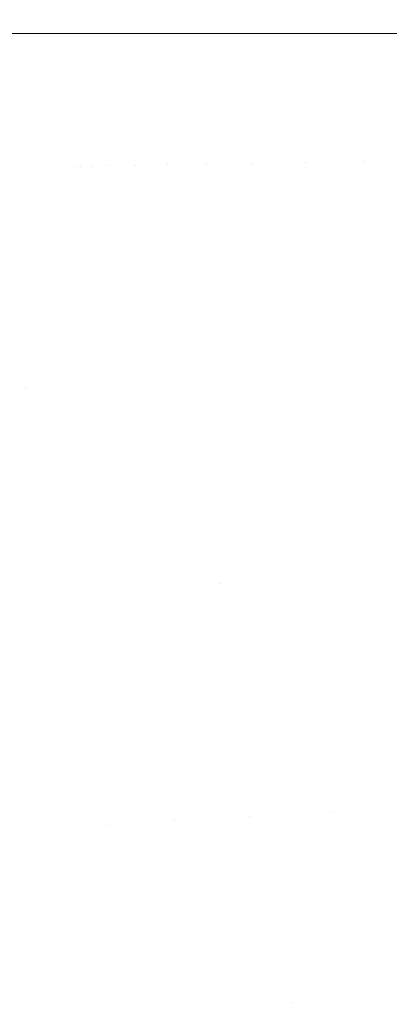
# Model space of a CAD drawing. Units: millimetres. Extents: x -1280 to 1280, y -455 to 455.
# Drawn here: x -1272 to -1267, y 437 to 449 of the extents above; entities that cross this region are included whole.
import ezdxf

# ---------------------------------------------------------------- set-up
doc = ezdxf.new("R2010")
doc.units = ezdxf.units.MM
doc.header["$LTSCALE"] = 100
doc.layers.add('Symbol Selection', color=7, linetype='Continuous')

# ---------------------------------------------------------------- blocks, each defined once
blk = doc.blocks.new('Group')
at = {"color": 7, "linetype": 'Continuous', "lineweight": 5, "transparency": 33554687}
for points in [[(-1277, 448.497, 1338.759), (-1277, 454.997, 1338.759), (-1223, 454.997, 1338.759), (-1223, 448.497, 1338.759)], [(-1223, 448.497, 1478.759), (-1223, 454.997, 1478.759), (-1277, 454.997, 1478.759), (-1277, 448.497, 1478.759)]]:
    blk.add_3dface(points, dxfattribs=at)
for points, invisible_edges in [([(-1280, 448.497, 1341.759), (-1271.599, 448.497, 1397.85), (-1271.694, 448.497, 1398.059)], 9), ([(-1280, 448.497, 1341.759), (-1256.155, 448.497, 1364.844), (-1256.037, 448.497, 1365.377), (-1271.599, 448.497, 1397.85)], 13), ([(-1280, 448.497, 1475.759), (-1256.037, 448.497, 1455.377), (-1255.873, 448.497, 1455.897)], 9), ([(-1280, 448.497, 1475.759), (-1256.226, 448.497, 1453.214), (-1256.25, 448.497, 1453.759)], 9), ([(-1255.873, 448.497, 1455.897), (-1255.664, 448.497, 1456.4), (-1280, 448.497, 1475.759)], 10), ([(-1256.25, 448.497, 1453.759), (-1256.226, 448.497, 1454.304), (-1280, 448.497, 1475.759)], 10), ([(-1272.117, 448.497, 1418.574), (-1256.037, 448.497, 1452.141), (-1256.155, 448.497, 1452.674), (-1280, 448.497, 1475.759)], 13), ([(-1255.12, 448.497, 1360.174), (-1280, 448.497, 1341.759), (-1279.989, 448.497, 1341.498), (-1279.954, 448.497, 1341.238)], 9), ([(-1280, 448.497, 1475.759), (-1256.155, 448.497, 1454.844), (-1256.037, 448.497, 1455.377)], 9), ([(-1280, 448.497, 1475.759), (-1256.155, 448.497, 1452.674), (-1256.226, 448.497, 1453.214)], 9), ([(-1280, 448.497, 1341.759), (-1256.226, 448.497, 1363.214), (-1256.25, 448.497, 1363.759)], 9), ([(-1256.226, 448.497, 1454.304), (-1256.155, 448.497, 1454.844), (-1280, 448.497, 1475.759)], 10), ([(-1256.25, 448.497, 1363.759), (-1256.226, 448.497, 1364.304), (-1280, 448.497, 1341.759)], 10), ([(-1280, 448.497, 1341.759), (-1255.873, 448.497, 1361.621), (-1256.037, 448.497, 1362.141)], 9), ([(-1280, 448.497, 1341.759), (-1255.12, 448.497, 1360.174), (-1255.413, 448.497, 1360.634)], 9), ([(-1280, 448.497, 1341.759), (-1256.155, 448.497, 1362.674), (-1256.226, 448.497, 1363.214)], 9), ([(-1280, 448.497, 1341.759), (-1255.664, 448.497, 1361.118), (-1255.873, 448.497, 1361.621)], 9), ([(-1256.226, 448.497, 1364.304), (-1256.155, 448.497, 1364.844), (-1280, 448.497, 1341.759)], 10), ([(-1255.413, 448.497, 1360.634), (-1255.664, 448.497, 1361.118), (-1280, 448.497, 1341.759)], 10), ([(-1256.037, 448.497, 1362.141), (-1256.155, 448.497, 1362.674), (-1280, 448.497, 1341.759)], 10), ([(-1280, 448.497, 1475.759), (-1255.413, 448.497, 1456.884), (-1255.12, 448.497, 1457.344)], 9), ([(-1279.99, 448.497, 1476.007), (-1280, 448.497, 1475.759), (-1255.12, 448.497, 1457.344), (-1254.788, 448.497, 1457.776)], 10), ([(-1255.664, 448.497, 1456.4), (-1255.413, 448.497, 1456.884), (-1280, 448.497, 1475.759)], 10), ([(-1254.788, 448.497, 1457.776), (-1279.959, 448.497, 1476.253), (-1279.99, 448.497, 1476.007)], 9), ([(-1254.788, 448.497, 1457.776), (-1279.908, 448.497, 1476.496), (-1279.959, 448.497, 1476.253)], 9), ([(-1255.12, 448.497, 1360.174), (-1279.954, 448.497, 1341.238), (-1279.898, 448.497, 1340.983)], 9), ([(-1254.788, 448.497, 1457.776), (-1279.747, 448.497, 1476.964), (-1279.837, 448.497, 1476.733), (-1279.908, 448.497, 1476.496)], 9), ([(-1279.898, 448.497, 1340.983), (-1279.819, 448.497, 1340.733), (-1279.719, 448.497, 1340.491), (-1255.12, 448.497, 1360.174)], 12), ([(-1279.511, 448.497, 1477.4), (-1279.638, 448.497, 1477.187), (-1279.747, 448.497, 1476.964), (-1254.788, 448.497, 1457.776)], 12), ([(-1255.12, 448.497, 1360.174), (-1279.719, 448.497, 1340.491), (-1279.598, 448.497, 1340.259), (-1279.457, 448.497, 1340.038)], 9), ([(-1279.367, 448.497, 1477.602), (-1279.511, 448.497, 1477.4), (-1254.788, 448.497, 1457.776)], 10), ([(-1279.457, 448.497, 1340.038), (-1279.298, 448.497, 1339.831), (-1279.121, 448.497, 1339.638), (-1255.12, 448.497, 1360.174)], 12), ([(-1254.788, 448.497, 1457.776), (-1279.032, 448.497, 1477.966), (-1279.207, 448.497, 1477.791), (-1279.367, 448.497, 1477.602)], 9), ([(-1279.121, 448.497, 1339.638), (-1278.928, 448.497, 1339.461), (-1254.788, 448.497, 1359.742), (-1255.12, 448.497, 1360.174)], 10), ([(-1278.641, 448.497, 1478.271), (-1278.843, 448.497, 1478.126), (-1279.032, 448.497, 1477.966), (-1254.788, 448.497, 1457.776)], 12), ([(-1254.788, 448.497, 1359.742), (-1278.928, 448.497, 1339.461), (-1278.721, 448.497, 1339.302)], 9), ([(-1254.788, 448.497, 1359.742), (-1278.721, 448.497, 1339.302), (-1278.5, 448.497, 1339.161), (-1278.268, 448.497, 1339.04)], 9), ([(-1278.205, 448.497, 1478.506), (-1278.428, 448.497, 1478.397), (-1278.641, 448.497, 1478.271), (-1254.788, 448.497, 1457.776)], 12), ([(-1254.788, 448.497, 1359.742), (-1278.268, 448.497, 1339.04), (-1278.026, 448.497, 1338.94), (-1277.776, 448.497, 1338.861)], 9), ([(-1277.736, 448.497, 1478.667), (-1277.974, 448.497, 1478.597), (-1278.205, 448.497, 1478.506), (-1254.788, 448.497, 1457.776)], 12), ([(-1277.776, 448.497, 1338.861), (-1277.521, 448.497, 1338.805), (-1254.788, 448.497, 1359.742)], 10), ([(-1277.248, 448.497, 1478.749), (-1277.494, 448.497, 1478.718), (-1277.736, 448.497, 1478.667), (-1254.788, 448.497, 1457.776)], 12), ([(-1254.788, 448.497, 1359.742), (-1277.521, 448.497, 1338.805), (-1277.261, 448.497, 1338.77)], 9), ([(-1277.261, 448.497, 1338.77), (-1277, 448.497, 1338.759), (-1254.419, 448.497, 1359.34), (-1254.788, 448.497, 1359.742)], 10), ([(-1254.788, 448.497, 1457.776), (-1254.419, 448.497, 1458.178), (-1277, 448.497, 1478.759), (-1277.248, 448.497, 1478.749)], 10), ([(-1277, 448.497, 1338.759), (-1254.017, 448.497, 1358.971), (-1254.419, 448.497, 1359.34)], 9), ([(-1277, 448.497, 1478.759), (-1250.545, 448.497, 1459.985), (-1250, 448.497, 1460.009)], 9), ([(-1277, 448.497, 1478.759), (-1251.618, 448.497, 1459.796), (-1251.085, 448.497, 1459.914)], 9), ([(-1277, 448.497, 1478.759), (-1252.641, 448.497, 1459.423), (-1252.138, 448.497, 1459.632)], 9), ([(-1277, 448.497, 1478.759), (-1253.585, 448.497, 1458.879), (-1253.125, 448.497, 1459.172)], 9), ([(-1277, 448.497, 1478.759), (-1254.419, 448.497, 1458.178), (-1254.017, 448.497, 1458.547)], 9), ([(-1250, 448.497, 1460.009), (-1249.455, 448.497, 1459.985), (-1223, 448.497, 1478.759), (-1277, 448.497, 1478.759)], 10), ([(-1252.138, 448.497, 1459.632), (-1251.618, 448.497, 1459.796), (-1277, 448.497, 1478.759)], 10), ([(-1254.017, 448.497, 1458.547), (-1253.585, 448.497, 1458.879), (-1277, 448.497, 1478.759)], 10), ([(-1251.085, 448.497, 1459.914), (-1250.545, 448.497, 1459.985), (-1277, 448.497, 1478.759)], 10), ([(-1277, 448.497, 1338.759), (-1253.125, 448.497, 1358.346), (-1253.585, 448.497, 1358.639)], 9), ([(-1253.585, 448.497, 1358.639), (-1254.017, 448.497, 1358.971), (-1277, 448.497, 1338.759)], 10), ([(-1253.125, 448.497, 1459.172), (-1252.641, 448.497, 1459.423), (-1277, 448.497, 1478.759)], 10), ([(-1277, 448.497, 1338.759), (-1252.138, 448.497, 1357.886), (-1252.641, 448.497, 1358.095)], 9), ([(-1277, 448.497, 1338.759), (-1251.618, 448.497, 1357.722), (-1252.138, 448.497, 1357.886)], 9), ([(-1277, 448.497, 1338.759), (-1251.085, 448.497, 1357.604), (-1251.618, 448.497, 1357.722)], 9), ([(-1277, 448.497, 1338.759), (-1223, 448.497, 1338.759), (-1250, 448.497, 1357.509), (-1250.545, 448.497, 1357.533)], 10), ([(-1250.545, 448.497, 1357.533), (-1251.085, 448.497, 1357.604), (-1277, 448.497, 1338.759)], 10), ([(-1252.641, 448.497, 1358.095), (-1253.125, 448.497, 1358.346), (-1277, 448.497, 1338.759)], 10), ([(-1271.694, 448.497, 1398.059), (-1271.618, 444.118, 1398.056), (-1272.271, 444.098, 1399.498)], 11), ([(-1272.117, 448.497, 1418.574), (-1272.271, 444.098, 1418.02), (-1271.618, 444.118, 1419.462)], 11), ([(-1271.618, 444.118, 1419.462), (-1271.684, 448.497, 1419.454), (-1272.117, 448.497, 1418.574)], 9), ([(-1256.037, 448.497, 1452.141), (-1272.117, 448.497, 1418.574), (-1271.684, 448.497, 1419.454)], 9), ([(-1271.618, 444.118, 1398.056), (-1271.694, 448.497, 1398.059), (-1271.599, 448.497, 1397.85)], 9), ([(-1271.272, 448.497, 1420.292), (-1271.684, 448.497, 1419.454), (-1271.618, 444.118, 1419.462)], 10), ([(-1271.684, 448.497, 1419.454), (-1271.272, 448.497, 1420.292), (-1255.873, 448.497, 1451.621), (-1256.037, 448.497, 1452.141)], 10), ([(-1271.618, 444.118, 1398.056), (-1270.94, 448.497, 1396.667), (-1270.612, 438.731, 1396.659)], 11), ([(-1271.618, 444.118, 1398.056), (-1271.599, 448.497, 1397.85), (-1270.94, 448.497, 1396.667)], 9), ([(-1271.618, 444.118, 1419.462), (-1271.357, 438.684, 1419.462), (-1271.272, 448.497, 1420.292)], 11), ([(-1271.599, 448.497, 1397.85), (-1256.037, 448.497, 1365.377), (-1255.873, 448.497, 1365.897)], 9), ([(-1255.873, 448.497, 1365.897), (-1255.664, 448.497, 1366.4), (-1271.599, 448.497, 1397.85)], 10), ([(-1255.664, 448.497, 1366.4), (-1255.413, 448.497, 1366.884), (-1271.599, 448.497, 1397.85)], 10), ([(-1271.599, 448.497, 1397.85), (-1255.413, 448.497, 1366.884), (-1255.12, 448.497, 1367.344)], 9), ([(-1270.94, 448.497, 1396.667), (-1271.599, 448.497, 1397.85), (-1255.12, 448.497, 1367.344)], 10), ([(-1271.272, 448.497, 1420.292), (-1271.357, 438.684, 1419.462), (-1270.612, 438.731, 1420.859)], 11), ([(-1270.612, 438.731, 1420.859), (-1270.94, 448.497, 1420.85), (-1271.272, 448.497, 1420.292)], 9), ([(-1271.272, 448.497, 1420.292), (-1255.664, 448.497, 1451.118), (-1255.873, 448.497, 1451.621)], 9), ([(-1271.272, 448.497, 1420.292), (-1255.12, 448.497, 1450.174), (-1255.413, 448.497, 1450.634)], 9), ([(-1271.272, 448.497, 1420.292), (-1254.788, 448.497, 1449.742), (-1255.12, 448.497, 1450.174)], 9), ([(-1255.413, 448.497, 1450.634), (-1255.664, 448.497, 1451.118), (-1271.272, 448.497, 1420.292)], 10), ([(-1254.419, 448.497, 1449.34), (-1271.272, 448.497, 1420.292), (-1270.94, 448.497, 1420.85)], 9), ([(-1254.419, 448.497, 1449.34), (-1254.788, 448.497, 1449.742), (-1271.272, 448.497, 1420.292)], 10), ([(-1270.968, 448.497, 1409.869), (-1270.997, 448.497, 1408.759), (-1270.942, 448.497, 1407.386), (-1237.055, 448.497, 1425.298)], 12), ([(-1270.979, 446.859, 1408.759), (-1270.997, 448.497, 1408.759), (-1270.968, 448.497, 1409.869)], 9), ([(-1270.942, 448.497, 1407.386), (-1270.997, 448.497, 1408.759), (-1270.979, 446.859, 1408.759)], 10), ([(-1270.968, 448.497, 1409.869), (-1270.934, 446.86, 1410.133), (-1270.979, 446.859, 1408.759)], 11), ([(-1270.979, 446.859, 1408.759), (-1270.934, 446.86, 1407.386), (-1270.942, 448.497, 1407.386)], 11), ([(-1237.055, 448.497, 1425.298), (-1270.943, 448.497, 1410.132), (-1270.968, 448.497, 1409.869)], 9), ([(-1270.968, 448.497, 1409.869), (-1270.943, 448.497, 1410.132), (-1270.934, 446.86, 1410.133)], 10), ([(-1237.055, 448.497, 1425.298), (-1270.584, 448.497, 1412.854), (-1270.816, 448.497, 1411.512), (-1270.943, 448.497, 1410.132)], 9), ([(-1270.943, 448.497, 1410.132), (-1270.816, 448.497, 1411.512), (-1270.799, 446.862, 1411.5)], 10), ([(-1270.799, 446.862, 1411.5), (-1270.934, 446.86, 1410.133), (-1270.943, 448.497, 1410.132)], 11), ([(-1237.055, 448.497, 1425.298), (-1270.942, 448.497, 1407.386), (-1270.929, 448.497, 1407.076), (-1270.731, 448.497, 1405.426)], 9), ([(-1270.929, 448.497, 1407.076), (-1270.942, 448.497, 1407.386), (-1270.934, 446.86, 1407.386)], 10), ([(-1270.612, 438.731, 1396.659), (-1270.94, 448.497, 1396.667), (-1270.654, 448.497, 1396.153)], 9), ([(-1270.301, 448.497, 1421.926), (-1270.94, 448.497, 1420.85), (-1270.612, 438.731, 1420.859)], 10), ([(-1255.12, 448.497, 1367.344), (-1270.654, 448.497, 1396.153), (-1270.94, 448.497, 1396.667)], 9), ([(-1270.94, 448.497, 1420.85), (-1270.301, 448.497, 1421.926), (-1254.419, 448.497, 1449.34)], 10), ([(-1270.929, 448.497, 1407.076), (-1270.934, 446.86, 1407.386), (-1270.799, 446.862, 1406.018)], 11), ([(-1270.799, 446.862, 1406.018), (-1270.731, 448.497, 1405.426), (-1270.929, 448.497, 1407.076)], 9), ([(-1270.576, 446.866, 1412.856), (-1270.799, 446.862, 1411.5), (-1270.816, 448.497, 1411.512)], 11), ([(-1270.816, 448.497, 1411.512), (-1270.584, 448.497, 1412.854), (-1270.576, 446.866, 1412.856)], 10), ([(-1270.731, 448.497, 1405.426), (-1270.799, 446.862, 1406.018), (-1270.576, 446.866, 1404.662)], 11), ([(-1270.731, 448.497, 1405.426), (-1270.578, 448.497, 1404.665), (-1237.055, 448.497, 1425.298)], 10), ([(-1270.576, 446.866, 1404.662), (-1270.578, 448.497, 1404.665), (-1270.731, 448.497, 1405.426)], 9), ([(-1270.612, 438.731, 1396.659), (-1270.654, 448.497, 1396.153), (-1270.386, 448.497, 1395.723)], 9), ([(-1255.12, 448.497, 1367.344), (-1254.788, 448.497, 1367.776), (-1270.654, 448.497, 1396.153)], 10), ([(-1270.654, 448.497, 1396.153), (-1254.419, 448.497, 1368.178), (-1254.017, 448.497, 1368.547)], 9), ([(-1270.386, 448.497, 1395.723), (-1270.654, 448.497, 1396.153), (-1254.017, 448.497, 1368.547)], 10), ([(-1254.788, 448.497, 1367.776), (-1254.419, 448.497, 1368.178), (-1270.654, 448.497, 1396.153)], 10), ([(-1270.386, 448.497, 1395.723), (-1269.778, 438.784, 1395.314), (-1270.612, 438.731, 1396.659)], 11), ([(-1270.612, 438.731, 1420.859), (-1269.778, 438.784, 1422.204), (-1270.301, 448.497, 1421.926)], 11), ([(-1270.584, 448.497, 1412.854), (-1264.837, 448.497, 1423.6), (-1265.703, 448.497, 1422.699), (-1266.653, 448.497, 1421.54)], 9), ([(-1270.584, 448.497, 1412.854), (-1262.777, 448.497, 1425.414), (-1262.948, 448.497, 1425.29)], 9), ([(-1270.584, 448.497, 1412.854), (-1259.278, 448.497, 1427.58), (-1260.203, 448.497, 1427.112), (-1260.491, 448.497, 1426.937)], 9), ([(-1270.584, 448.497, 1412.854), (-1255.429, 448.497, 1429.035), (-1256.746, 448.497, 1428.645)], 9), ([(-1270.584, 448.497, 1412.854), (-1263.832, 448.497, 1424.535), (-1264.552, 448.497, 1423.897), (-1264.837, 448.497, 1423.6)], 9), ([(-1260.491, 448.497, 1426.937), (-1261.612, 448.497, 1426.254), (-1262.777, 448.497, 1425.414), (-1270.584, 448.497, 1412.854)], 12), ([(-1256.746, 448.497, 1428.645), (-1257.161, 448.497, 1428.499), (-1258.027, 448.497, 1428.145), (-1270.584, 448.497, 1412.854)], 12), ([(-1270.584, 448.497, 1412.854), (-1248.624, 448.497, 1429.701), (-1249.783, 448.497, 1429.758)], 9), ([(-1270.584, 448.497, 1412.854), (-1241.966, 448.497, 1428.146), (-1242.844, 448.497, 1428.503)], 9), ([(-1266.653, 448.497, 1421.54), (-1266.749, 448.497, 1421.423), (-1267.448, 448.497, 1420.419), (-1270.584, 448.497, 1412.854)], 12), ([(-1258.027, 448.497, 1428.145), (-1258.72, 448.497, 1427.861), (-1259.278, 448.497, 1427.58), (-1270.584, 448.497, 1412.854)], 12), ([(-1270.584, 448.497, 1412.854), (-1251.369, 448.497, 1429.699), (-1251.905, 448.497, 1429.672), (-1252.736, 448.497, 1429.563)], 9), ([(-1270.584, 448.497, 1412.854), (-1247.258, 448.497, 1429.563), (-1248.137, 448.497, 1429.677), (-1248.624, 448.497, 1429.701)], 9), ([(-1242.844, 448.497, 1428.503), (-1243.259, 448.497, 1428.649), (-1244.564, 448.497, 1429.033), (-1270.584, 448.497, 1412.854)], 12), ([(-1262.948, 448.497, 1425.29), (-1263.291, 448.497, 1425.015), (-1263.832, 448.497, 1424.535), (-1270.584, 448.497, 1412.854)], 12), ([(-1252.736, 448.497, 1429.563), (-1253.553, 448.497, 1429.456), (-1254.091, 448.497, 1429.341), (-1270.584, 448.497, 1412.854)], 12), ([(-1270.584, 448.497, 1412.854), (-1245.903, 448.497, 1429.341), (-1246.501, 448.497, 1429.466), (-1247.258, 448.497, 1429.563)], 9), ([(-1270.584, 448.497, 1412.854), (-1240.715, 448.497, 1427.579), (-1241.318, 448.497, 1427.882), (-1241.966, 448.497, 1428.146)], 9), ([(-1254.091, 448.497, 1429.341), (-1255.166, 448.497, 1429.113), (-1255.429, 448.497, 1429.035), (-1270.584, 448.497, 1412.854)], 12), ([(-1244.564, 448.497, 1429.033), (-1244.875, 448.497, 1429.125), (-1245.903, 448.497, 1429.341), (-1270.584, 448.497, 1412.854)], 12), ([(-1270.584, 448.497, 1412.854), (-1237.055, 448.497, 1425.298), (-1238.332, 448.497, 1426.217)], 9), ([(-1249.783, 448.497, 1429.758), (-1250.222, 448.497, 1429.758), (-1251.369, 448.497, 1429.699), (-1270.584, 448.497, 1412.854)], 12), ([(-1238.332, 448.497, 1426.217), (-1238.422, 448.497, 1426.282), (-1239.503, 448.497, 1426.935), (-1270.584, 448.497, 1412.854)], 12), ([(-1239.503, 448.497, 1426.935), (-1239.844, 448.497, 1427.142), (-1240.715, 448.497, 1427.579), (-1270.584, 448.497, 1412.854)], 12), ([(-1270.437, 448.497, 1413.577), (-1270.533, 448.497, 1413.148), (-1270.584, 448.497, 1412.854), (-1267.448, 448.497, 1420.419)], 12), ([(-1270.576, 446.866, 1412.856), (-1270.584, 448.497, 1412.854), (-1270.533, 448.497, 1413.148)], 9), ([(-1237.055, 448.497, 1425.298), (-1270.578, 448.497, 1404.665), (-1270.405, 448.497, 1403.809), (-1269.954, 448.497, 1402.225)], 9), ([(-1270.405, 448.497, 1403.809), (-1270.578, 448.497, 1404.665), (-1270.576, 446.866, 1404.662)], 10), ([(-1270.576, 446.866, 1412.856), (-1270.533, 448.497, 1413.148), (-1270.437, 448.497, 1413.577)], 9), ([(-1270.437, 448.497, 1413.577), (-1270.264, 446.87, 1414.194), (-1270.576, 446.866, 1412.856)], 11), ([(-1270.576, 446.866, 1404.662), (-1270.264, 446.87, 1403.324), (-1270.405, 448.497, 1403.809)], 11), ([(-1267.448, 448.497, 1420.419), (-1270.267, 448.497, 1414.19), (-1270.437, 448.497, 1413.577)], 9), ([(-1270.437, 448.497, 1413.577), (-1270.267, 448.497, 1414.19), (-1270.264, 446.87, 1414.194)], 10), ([(-1269.954, 448.497, 1402.225), (-1270.405, 448.497, 1403.809), (-1270.264, 446.87, 1403.324)], 10), ([(-1270.386, 448.497, 1395.723), (-1270.107, 448.497, 1395.322), (-1269.778, 438.784, 1395.314)], 10), ([(-1254.017, 448.497, 1368.547), (-1253.585, 448.497, 1368.879), (-1270.386, 448.497, 1395.723)], 10), ([(-1270.107, 448.497, 1395.322), (-1270.386, 448.497, 1395.723), (-1253.585, 448.497, 1368.879)], 10), ([(-1269.778, 438.784, 1422.204), (-1270.11, 448.497, 1422.198), (-1270.301, 448.497, 1421.926)], 9), ([(-1270.301, 448.497, 1421.926), (-1254.017, 448.497, 1448.971), (-1254.419, 448.497, 1449.34)], 9), ([(-1270.301, 448.497, 1421.926), (-1253.125, 448.497, 1448.346), (-1253.585, 448.497, 1448.639)], 9), ([(-1253.585, 448.497, 1448.639), (-1254.017, 448.497, 1448.971), (-1270.301, 448.497, 1421.926)], 10), ([(-1252.641, 448.497, 1448.095), (-1253.125, 448.497, 1448.346), (-1270.301, 448.497, 1421.926), (-1270.11, 448.497, 1422.198)], 10), ([(-1269.872, 448.497, 1415.505), (-1269.996, 448.497, 1415.164), (-1270.267, 448.497, 1414.19), (-1267.448, 448.497, 1420.419)], 12), ([(-1270.264, 446.87, 1414.194), (-1270.267, 448.497, 1414.19), (-1269.996, 448.497, 1415.164)], 9), ([(-1269.996, 448.497, 1415.164), (-1269.865, 446.877, 1415.509), (-1270.264, 446.87, 1414.194)], 11), ([(-1270.264, 446.87, 1403.324), (-1269.865, 446.877, 1402.009), (-1269.954, 448.497, 1402.225)], 11), ([(-1269.207, 448.497, 1423.477), (-1270.11, 448.497, 1422.198), (-1269.778, 438.784, 1422.204)], 10), ([(-1270.11, 448.497, 1422.198), (-1269.207, 448.497, 1423.477), (-1252.641, 448.497, 1448.095)], 10), ([(-1269.778, 438.784, 1395.314), (-1270.107, 448.497, 1395.322), (-1269.301, 448.497, 1394.165)], 9), ([(-1253.585, 448.497, 1368.879), (-1269.301, 448.497, 1394.165), (-1270.107, 448.497, 1395.322)], 9), ([(-1269.996, 448.497, 1415.164), (-1269.872, 448.497, 1415.505), (-1269.865, 446.877, 1415.509)], 10), ([(-1269.954, 448.497, 1402.225), (-1269.881, 448.497, 1402.009), (-1237.055, 448.497, 1425.298)], 10), ([(-1269.865, 446.877, 1402.009), (-1269.881, 448.497, 1402.009), (-1269.954, 448.497, 1402.225)], 9), ([(-1269.881, 448.497, 1402.009), (-1269.813, 448.497, 1401.808), (-1269.385, 448.497, 1400.728), (-1237.055, 448.497, 1425.298)], 12), ([(-1269.813, 448.497, 1401.808), (-1269.881, 448.497, 1402.009), (-1269.865, 446.877, 1402.009)], 10), ([(-1269.872, 448.497, 1415.505), (-1267.448, 448.497, 1420.419), (-1267.69, 448.497, 1420.071)], 9), ([(-1267.69, 448.497, 1420.071), (-1267.923, 448.497, 1419.698), (-1268.171, 448.497, 1419.252), (-1269.872, 448.497, 1415.505)], 12), ([(-1268.171, 448.497, 1419.252), (-1268.742, 448.497, 1418.226), (-1269.395, 448.497, 1416.794), (-1269.872, 448.497, 1415.505)], 12), ([(-1269.395, 448.497, 1416.794), (-1269.432, 448.497, 1416.714), (-1269.872, 448.497, 1415.505)], 8), ([(-1269.865, 446.877, 1415.509), (-1269.872, 448.497, 1415.505), (-1269.432, 448.497, 1416.714)], 9), ([(-1269.432, 448.497, 1416.714), (-1269.381, 446.884, 1416.795), (-1269.865, 446.877, 1415.509)], 11), ([(-1269.813, 448.497, 1401.808), (-1269.865, 446.877, 1402.009), (-1269.381, 446.884, 1400.723)], 11), ([(-1269.381, 446.884, 1400.723), (-1269.385, 448.497, 1400.728), (-1269.813, 448.497, 1401.808)], 9), ([(-1269.301, 448.497, 1394.165), (-1268.857, 438.842, 1394.027), (-1269.778, 438.784, 1395.314)], 11), ([(-1269.778, 438.784, 1422.204), (-1268.857, 438.842, 1423.491), (-1269.207, 448.497, 1423.477)], 11), ([(-1269.432, 448.497, 1416.714), (-1269.395, 448.497, 1416.794), (-1269.381, 446.884, 1416.795)], 10), ([(-1269.395, 448.497, 1416.794), (-1268.742, 448.497, 1418.226), (-1268.814, 446.893, 1418.047)], 10), ([(-1268.814, 446.893, 1418.047), (-1269.381, 446.884, 1416.795), (-1269.395, 448.497, 1416.794)], 11), ([(-1269.385, 448.497, 1400.728), (-1269.192, 448.497, 1400.242), (-1268.817, 448.497, 1399.478), (-1237.055, 448.497, 1425.298)], 12), ([(-1269.192, 448.497, 1400.242), (-1269.385, 448.497, 1400.728), (-1269.381, 446.884, 1400.723)], 10), ([(-1269.192, 448.497, 1400.242), (-1269.381, 446.884, 1400.723), (-1268.814, 446.893, 1399.471)], 11), ([(-1269.301, 448.497, 1394.165), (-1269.191, 448.497, 1394.031), (-1268.857, 438.842, 1394.027)], 10), ([(-1269.191, 448.497, 1394.031), (-1269.301, 448.497, 1394.165), (-1253.585, 448.497, 1368.879)], 10), ([(-1268.894, 448.497, 1423.876), (-1269.207, 448.497, 1423.477), (-1268.857, 438.842, 1423.491)], 10), ([(-1269.207, 448.497, 1423.477), (-1252.138, 448.497, 1447.886), (-1252.641, 448.497, 1448.095)], 9), ([(-1269.207, 448.497, 1423.477), (-1251.618, 448.497, 1447.722), (-1252.138, 448.497, 1447.886)], 9), ([(-1269.207, 448.497, 1423.477), (-1251.085, 448.497, 1447.604), (-1251.618, 448.497, 1447.722)], 9), ([(-1250.545, 448.497, 1447.533), (-1251.085, 448.497, 1447.604), (-1269.207, 448.497, 1423.477), (-1268.894, 448.497, 1423.876)], 10), ([(-1268.814, 446.893, 1399.471), (-1268.817, 448.497, 1399.478), (-1269.192, 448.497, 1400.242)], 9), ([(-1269.191, 448.497, 1394.031), (-1268.096, 448.497, 1392.695), (-1267.855, 438.905, 1392.803)], 10), ([(-1267.855, 438.905, 1392.803), (-1268.857, 438.842, 1394.027), (-1269.191, 448.497, 1394.031)], 11), ([(-1253.585, 448.497, 1368.879), (-1268.096, 448.497, 1392.695), (-1269.191, 448.497, 1394.031)], 9), ([(-1267.855, 438.905, 1424.715), (-1268.177, 448.497, 1424.703), (-1268.894, 448.497, 1423.876)], 9), ([(-1268.894, 448.497, 1423.876), (-1268.857, 438.842, 1423.491), (-1267.855, 438.905, 1424.715)], 11), ([(-1249.455, 448.497, 1447.533), (-1250, 448.497, 1447.509), (-1268.894, 448.497, 1423.876), (-1268.177, 448.497, 1424.703)], 10), ([(-1268.894, 448.497, 1423.876), (-1250, 448.497, 1447.509), (-1250.545, 448.497, 1447.533)], 9), ([(-1268.817, 448.497, 1399.478), (-1268.459, 448.497, 1398.751), (-1268.171, 448.497, 1398.267), (-1237.055, 448.497, 1425.298)], 12), ([(-1268.459, 448.497, 1398.751), (-1268.817, 448.497, 1399.478), (-1268.814, 446.893, 1399.471)], 10), ([(-1268.166, 446.903, 1419.259), (-1268.814, 446.893, 1418.047), (-1268.742, 448.497, 1418.226)], 11), ([(-1268.814, 446.893, 1399.471), (-1268.166, 446.903, 1398.259), (-1268.459, 448.497, 1398.751)], 11), ([(-1268.742, 448.497, 1418.226), (-1268.171, 448.497, 1419.252), (-1268.166, 446.903, 1419.259)], 10), ([(-1268.166, 446.903, 1398.259), (-1268.171, 448.497, 1398.267), (-1268.459, 448.497, 1398.751)], 9), ([(-1267.621, 448.497, 1425.343), (-1268.177, 448.497, 1424.703), (-1267.855, 438.905, 1424.715)], 10), ([(-1268.177, 448.497, 1424.703), (-1267.621, 448.497, 1425.343), (-1249.455, 448.497, 1447.533)], 10), ([(-1268.171, 448.497, 1398.267), (-1267.616, 448.497, 1397.333), (-1267.45, 448.497, 1397.097), (-1237.055, 448.497, 1425.298)], 12), ([(-1268.166, 446.903, 1419.259), (-1268.171, 448.497, 1419.252), (-1267.923, 448.497, 1419.698)], 9), ([(-1267.616, 448.497, 1397.333), (-1268.171, 448.497, 1398.267), (-1268.166, 446.903, 1398.259)], 10), ([(-1267.44, 446.914, 1420.426), (-1268.166, 446.903, 1419.259), (-1267.923, 448.497, 1419.698)], 11), ([(-1268.166, 446.903, 1398.259), (-1267.44, 446.914, 1397.092), (-1267.616, 448.497, 1397.333)], 11), ([(-1267.855, 438.905, 1392.803), (-1268.096, 448.497, 1392.695), (-1267.099, 448.497, 1391.657)], 9), ([(-1267.099, 448.497, 1391.657), (-1268.096, 448.497, 1392.695), (-1253.585, 448.497, 1368.879)], 10), ([(-1267.923, 448.497, 1419.698), (-1267.69, 448.497, 1420.071), (-1267.44, 446.914, 1420.426)], 10), ([(-1267.621, 448.497, 1425.343), (-1267.855, 438.905, 1424.715), (-1266.774, 438.973, 1425.871)], 11), ([(-1267.099, 448.497, 1391.657), (-1266.774, 438.973, 1391.647), (-1267.855, 438.905, 1392.803)], 11), ([(-1267.69, 448.497, 1420.071), (-1267.448, 448.497, 1420.419), (-1267.44, 446.914, 1420.426)], 10), ([(-1266.774, 438.973, 1425.871), (-1267.096, 448.497, 1425.858), (-1267.621, 448.497, 1425.343)], 9), ([(-1249.455, 448.497, 1447.533), (-1267.621, 448.497, 1425.343), (-1267.096, 448.497, 1425.858)], 9), ([(-1267.44, 446.914, 1397.092), (-1267.45, 448.497, 1397.097), (-1267.616, 448.497, 1397.333)], 9), ([(-1237.055, 448.497, 1425.298), (-1267.45, 448.497, 1397.097), (-1266.667, 448.497, 1395.987)], 9), ([(-1266.667, 448.497, 1395.987), (-1267.45, 448.497, 1397.097), (-1267.44, 446.914, 1397.092)], 10), ([(-1267.44, 446.914, 1420.426), (-1267.448, 448.497, 1420.419), (-1266.749, 448.497, 1421.423)], 9), ([(-1266.749, 448.497, 1421.423), (-1266.64, 446.926, 1421.543), (-1267.44, 446.914, 1420.426)], 11), ([(-1267.44, 446.914, 1397.092), (-1266.64, 446.926, 1395.975), (-1266.667, 448.497, 1395.987)], 11), ([(-1266.959, 436.647, 1397.092), (-1267.44, 446.914, 1397.092), (-1268.166, 446.903, 1398.259), (-1267.682, 436.592, 1398.259)], 15), ([(-1267.682, 436.592, 1419.259), (-1268.166, 446.903, 1419.259), (-1267.44, 446.914, 1420.426), (-1266.959, 436.647, 1420.426)], 15), ([(-1266.161, 436.709, 1395.975), (-1266.64, 446.926, 1395.975), (-1267.44, 446.914, 1397.092), (-1266.959, 436.647, 1397.092)], 15), ([(-1266.959, 436.647, 1420.426), (-1267.44, 446.914, 1420.426), (-1266.64, 446.926, 1421.543), (-1266.161, 436.709, 1421.543)], 15), ([(-1270.771, 441.643, 1407.386), (-1270.934, 446.86, 1407.386), (-1270.979, 446.859, 1408.759), (-1270.816, 441.641, 1408.759)], 15), ([(-1270.816, 441.641, 1408.759), (-1270.979, 446.859, 1408.759), (-1270.934, 446.86, 1410.133), (-1270.771, 441.643, 1410.133)], 15), ([(-1270.636, 441.649, 1406.018), (-1270.799, 446.862, 1406.018), (-1270.934, 446.86, 1407.386), (-1270.771, 441.643, 1407.386)], 15), ([(-1270.771, 441.643, 1410.133), (-1270.934, 446.86, 1410.133), (-1270.799, 446.862, 1411.5), (-1270.636, 441.649, 1411.5)], 15), ([(-1270.413, 441.66, 1404.662), (-1270.576, 446.866, 1404.662), (-1270.799, 446.862, 1406.018), (-1270.636, 441.649, 1406.018)], 15), ([(-1270.636, 441.649, 1411.5), (-1270.799, 446.862, 1411.5), (-1270.576, 446.866, 1412.856), (-1270.413, 441.66, 1412.856)], 15), ([(-1270.101, 441.674, 1403.324), (-1270.264, 446.87, 1403.324), (-1270.576, 446.866, 1404.662), (-1270.413, 441.66, 1404.662)], 15), ([(-1270.413, 441.66, 1412.856), (-1270.576, 446.866, 1412.856), (-1270.264, 446.87, 1414.194), (-1270.101, 441.674, 1414.194)], 15), ([(-1269.702, 441.692, 1402.009), (-1269.865, 446.877, 1402.009), (-1270.264, 446.87, 1403.324), (-1270.101, 441.674, 1403.324)], 15), ([(-1270.101, 441.674, 1414.194), (-1270.264, 446.87, 1414.194), (-1269.865, 446.877, 1415.509), (-1269.702, 441.692, 1415.509)], 15), ([(-1269.219, 441.715, 1400.723), (-1269.381, 446.884, 1400.723), (-1269.865, 446.877, 1402.009), (-1269.702, 441.692, 1402.009)], 15), ([(-1269.702, 441.692, 1415.509), (-1269.865, 446.877, 1415.509), (-1269.381, 446.884, 1416.795), (-1269.219, 441.715, 1416.795)], 15), ([(-1268.814, 446.893, 1399.471), (-1269.381, 446.884, 1400.723), (-1269.219, 441.715, 1400.723)], 11), ([(-1269.219, 441.715, 1416.795), (-1269.381, 446.884, 1416.795), (-1268.814, 446.893, 1418.047)], 11), ([(-1269.219, 441.715, 1416.795), (-1268.814, 446.893, 1418.047), (-1268.328, 436.542, 1418.047)], 11), ([(-1268.328, 436.542, 1399.471), (-1268.814, 446.893, 1399.471), (-1269.219, 441.715, 1400.723)], 11), ([(-1267.682, 436.592, 1398.259), (-1268.166, 446.903, 1398.259), (-1268.814, 446.893, 1399.471), (-1268.328, 436.542, 1399.471)], 15), ([(-1268.328, 436.542, 1418.047), (-1268.814, 446.893, 1418.047), (-1268.166, 446.903, 1419.259), (-1267.682, 436.592, 1419.259)], 15), ([(-1272.271, 444.098, 1418.02), (-1272.009, 438.643, 1418.02), (-1271.357, 438.684, 1419.462), (-1271.618, 444.118, 1419.462)], 15), ([(-1271.618, 444.118, 1398.056), (-1271.357, 438.684, 1398.056), (-1272.009, 438.643, 1399.498), (-1272.271, 444.098, 1399.498)], 15), ([(-1270.612, 438.731, 1396.659), (-1271.357, 438.684, 1398.056), (-1271.618, 444.118, 1398.056)], 11), ([(-1270.101, 441.674, 1403.324), (-1269.774, 436.431, 1403.324), (-1269.376, 436.461, 1402.009), (-1269.702, 441.692, 1402.009)], 15), ([(-1269.702, 441.692, 1415.509), (-1269.376, 436.461, 1415.509), (-1269.774, 436.431, 1414.194), (-1270.101, 441.674, 1414.194)], 15), ([(-1269.702, 441.692, 1402.009), (-1269.376, 436.461, 1402.009), (-1268.894, 436.498, 1400.723), (-1269.219, 441.715, 1400.723)], 15), ([(-1269.219, 441.715, 1416.795), (-1268.894, 436.498, 1416.795), (-1269.376, 436.461, 1415.509), (-1269.702, 441.692, 1415.509)], 15), ([(-1268.328, 436.542, 1418.047), (-1268.894, 436.498, 1416.795), (-1269.219, 441.715, 1416.795)], 11), ([(-1269.219, 441.715, 1400.723), (-1268.894, 436.498, 1400.723), (-1268.328, 436.542, 1399.471)], 11), ([(-1270.816, 441.641, 1408.759), (-1270.487, 436.376, 1408.759), (-1270.443, 436.379, 1407.386), (-1270.771, 441.643, 1407.386)], 15), ([(-1270.771, 441.643, 1410.133), (-1270.443, 436.379, 1410.133), (-1270.487, 436.376, 1408.759), (-1270.816, 441.641, 1408.759)], 15), ([(-1270.771, 441.643, 1407.386), (-1270.443, 436.379, 1407.386), (-1270.308, 436.389, 1406.018), (-1270.636, 441.649, 1406.018)], 15), ([(-1270.636, 441.649, 1411.5), (-1270.308, 436.389, 1411.5), (-1270.443, 436.379, 1410.133), (-1270.771, 441.643, 1410.133)], 15), ([(-1270.636, 441.649, 1406.018), (-1270.308, 436.389, 1406.018), (-1270.085, 436.407, 1404.662), (-1270.413, 441.66, 1404.662)], 15), ([(-1270.413, 441.66, 1412.856), (-1270.085, 436.407, 1412.856), (-1270.308, 436.389, 1411.5), (-1270.636, 441.649, 1411.5)], 15), ([(-1270.413, 441.66, 1404.662), (-1270.085, 436.407, 1404.662), (-1269.774, 436.431, 1403.324), (-1270.101, 441.674, 1403.324)], 15), ([(-1270.101, 441.674, 1414.194), (-1269.774, 436.431, 1414.194), (-1270.085, 436.407, 1412.856), (-1270.413, 441.66, 1412.856)], 15), ([(-1266.872, 428.563, 1424.715), (-1267.855, 438.905, 1424.715), (-1268.857, 438.842, 1423.491), (-1267.869, 428.438, 1423.491)], 15), ([(-1267.869, 428.438, 1394.027), (-1268.857, 438.842, 1394.027), (-1267.855, 438.905, 1392.803), (-1266.872, 428.563, 1392.803)], 15), ([(-1265.798, 428.698, 1425.871), (-1266.774, 438.973, 1425.871), (-1267.855, 438.905, 1424.715), (-1266.872, 428.563, 1424.715)], 15), ([(-1266.872, 428.563, 1392.803), (-1267.855, 438.905, 1392.803), (-1266.774, 438.973, 1391.647), (-1265.798, 428.698, 1391.647)], 15), ([(-1268.784, 428.323, 1422.204), (-1269.778, 438.784, 1422.204), (-1270.612, 438.731, 1420.859), (-1269.614, 428.219, 1420.859)], 15), ([(-1269.614, 428.219, 1396.659), (-1270.612, 438.731, 1396.659), (-1269.778, 438.784, 1395.314), (-1268.784, 428.323, 1395.314)], 15), ([(-1267.869, 428.438, 1423.491), (-1268.857, 438.842, 1423.491), (-1269.778, 438.784, 1422.204), (-1268.784, 428.323, 1422.204)], 15), ([(-1268.784, 428.323, 1395.314), (-1269.778, 438.784, 1395.314), (-1268.857, 438.842, 1394.027), (-1267.869, 428.438, 1394.027)], 15), ([(-1270.354, 428.126, 1419.462), (-1271.357, 438.684, 1419.462), (-1272.009, 438.643, 1418.02), (-1271.003, 428.045, 1418.02)], 15), ([(-1271.003, 428.045, 1399.498), (-1272.009, 438.643, 1399.498), (-1271.357, 438.684, 1398.056), (-1270.354, 428.126, 1398.056)], 15), ([(-1269.614, 428.219, 1420.859), (-1270.612, 438.731, 1420.859), (-1271.357, 438.684, 1419.462), (-1270.354, 428.126, 1419.462)], 15), ([(-1270.354, 428.126, 1398.056), (-1271.357, 438.684, 1398.056), (-1270.612, 438.731, 1396.659), (-1269.614, 428.219, 1396.659)], 15), ([(-1272.145, 433.309, 1400.98), (-1272.009, 438.643, 1399.498), (-1271.003, 428.045, 1399.498)], 11), ([(-1271.003, 428.045, 1418.02), (-1272.009, 438.643, 1418.02), (-1272.145, 433.309, 1416.538)], 11), ([(-1266.557, 426.257, 1398.259), (-1267.682, 436.592, 1398.259), (-1268.328, 436.542, 1399.471), (-1267.199, 426.167, 1399.471)], 15), ([(-1267.199, 426.167, 1418.047), (-1268.328, 436.542, 1418.047), (-1267.682, 436.592, 1419.259), (-1266.557, 426.257, 1419.259)], 15), ([(-1265.839, 426.357, 1397.092), (-1266.959, 436.647, 1397.092), (-1267.682, 436.592, 1398.259), (-1266.557, 426.257, 1398.259)], 15), ([(-1266.557, 426.257, 1419.259), (-1267.682, 436.592, 1419.259), (-1266.959, 436.647, 1420.426), (-1265.839, 426.357, 1420.426)], 15), ([(-1267.199, 426.167, 1399.471), (-1268.328, 436.542, 1399.471), (-1268.894, 436.498, 1400.723), (-1267.76, 426.089, 1400.723)], 15), ([(-1267.76, 426.089, 1416.795), (-1268.894, 436.498, 1416.795), (-1268.328, 436.542, 1418.047), (-1267.199, 426.167, 1418.047)], 15)]:
    blk.add_3dface(points, dxfattribs=dict(at, invisible_edges=invisible_edges))

msp = doc.modelspace()

# ---------------------------------------------------------------- block references
at = {"layer": 'Symbol Selection', "color": 7, "transparency": 33554687}
msp.add_blockref('Group', (0, 0), dxfattribs=at)

doc.saveas('drawing.dxf')
